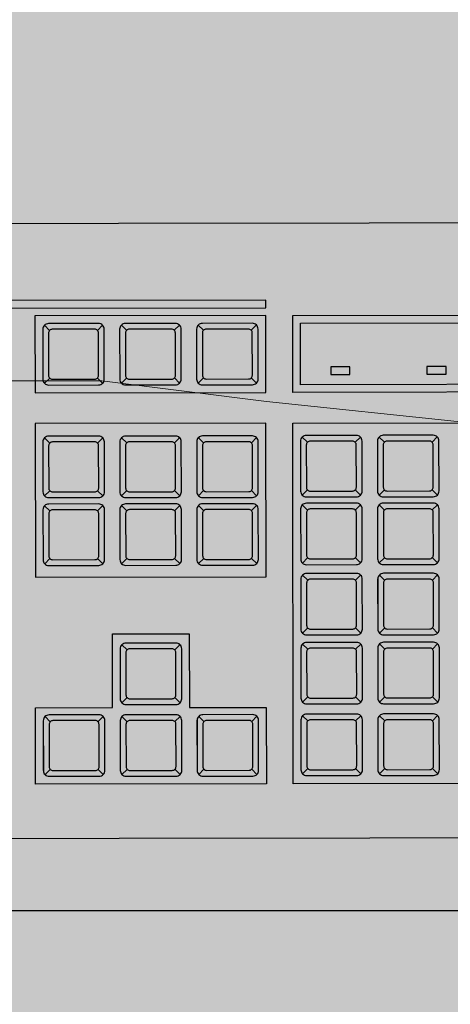
# Model space of a CAD drawing. Units: millimetres. Extents: x -0.6 to 55.4, y -21.5 to 0.
# Drawn here: x 8 to 8.1, y -14.6 to -14.4 of the extents above; entities that cross this region are included whole.
import ezdxf

# ---------------------------------------------------------------- set-up
doc = ezdxf.new("R2010")
doc.units = ezdxf.units.MM
doc.header["$LTSCALE"] = 0.35
for name, color, linetype in [('L1', 7, 'Continuous'), ('MACKEY - DESENHO MOBILIÁRIO', 7, 'Continuous'), ('MACKEY - EQUIPAMENTOS', 254, 'Continuous'), ('MACKEY ACAB - OPERACIONAL', 254, 'Continuous'), ('MACKEY_ EQUIP 02', 255, 'Continuous'), ('MACKEY_EQUIP', 250, 'Continuous')]:
    doc.layers.add(name, color=color, linetype=linetype)
doc.layers.add('MACKEY_DESENHO DOS MÓVEIS', color=7, linetype='Continuous', lineweight=15)

# ---------------------------------------------------------------- blocks, each defined once
blk = doc.blocks.new('MACKEY_POLTRONA_CLASS_GIR_C BRAÇOS')
at = {"true_color": 0x383838}
h = blk.add_hatch(color=250, dxfattribs=at)
h.dxf.hatch_style = 1
h.paths.add_polyline_path([(0.25502, -0.21207), (0.24829, -0.15116), (0.24291, -0.13233), (0.23483, -0.11753), (0.21733, -0.10812), (0.16618, -0.09222), (0.15688, -0.09042, 0.008612), (0.1144, -0.08684), (-0.00849, -0.08684), (-0.05138, -0.08684, 0.004602), (-0.0741, -0.08857), (-0.10316, -0.09222), (-0.15431, -0.10812), (-0.17181, -0.11753), (-0.17989, -0.13233), (-0.18527, -0.15116), (-0.192, -0.21207), (-0.19604, -0.26453), (-0.19604, -0.38426), (-0.19604, -0.40579), (-0.192, -0.45824), (-0.18527, -0.49415), (-0.17989, -0.51299), (-0.17181, -0.52778), (-0.15431, -0.5372), (-0.10316, -0.54258), (-0.06027, -0.54796), (-0.00849, -0.54796), (0.13829, -0.54796), (0.16618, -0.54258), (0.21733, -0.5372), (0.23483, -0.52778), (0.24291, -0.51299), (0.24829, -0.49415), (0.25502, -0.45824), (0.25906, -0.40579), (0.25906, -0.38426), (0.25906, -0.26453)])
at = {"layer": 'MACKEY_DESENHO DOS MÓVEIS'}
blk.add_lwpolyline([(-0.19604, -0.38426), (-0.19604, -0.40579), (-0.192, -0.45824), (-0.18527, -0.49415), (-0.17989, -0.51299), (-0.17181, -0.52778), (-0.15431, -0.5372), (-0.10316, -0.54258), (-0.06027, -0.54796), (-0.00849, -0.54796)], dxfattribs=at)
blk = doc.blocks.new('MACKEY - CAD')
at = {"color": 242, "rotation": 180}
blk.add_blockref('MACKEY_POLTRONA_CLASS_GIR_C BRAÇOS', (2.58397, -0.72687), dxfattribs=at)
blk = doc.blocks.new('A$C582F00C3')
at = {"layer": 'MACKEY_ EQUIP 02'}
h = blk.add_hatch(color=256, dxfattribs=at)
edge = h.paths.add_edge_path()
edge.add_line((0.07827, 0.3661), (0.00027, 0.231))
edge.add_arc((0.002, 0.23), 0.002, 150, 240)
edge.add_line((0.001, 0.22827), (0.39591, 0.00027))
edge.add_arc((0.39691, 0.002), 0.002, 240, 330)
edge.add_line((0.39864, 0.001), (0.47664, 0.1361))
edge.add_arc((0.47491, 0.1371), 0.002, 330, 420)
edge.add_line((0.47591, 0.13883), (0.081, 0.36683))
edge.add_arc((0.08, 0.3651), 0.002, 60, 150)
at = {"layer": 'MACKEY_EQUIP'}
for p, q in [((0.33366, 0.18887), (0.33317, 0.19071)), ((0.34441, 0.18266), (0.34626, 0.18315)), ((0.35098, 0.17887), (0.35049, 0.18071)), ((0.32745, 0.17811), (0.32561, 0.17762)), ((0.33821, 0.17191), (0.3387, 0.17006)), ((0.36173, 0.17266), (0.36358, 0.17315)), ((0.3683, 0.16887), (0.36781, 0.17071)), ((0.34477, 0.16811), (0.34293, 0.16762)), ((0.319, 0.16347), (0.3185, 0.16532)), ((0.35553, 0.16191), (0.35602, 0.16006)), ((0.37905, 0.16266), (0.3809, 0.16315)), ((0.32975, 0.15726), (0.3316, 0.15776)), ((0.3621, 0.15811), (0.36025, 0.15762)), ((0.33632, 0.15347), (0.33582, 0.15532)), ((0.31279, 0.15272), (0.31094, 0.15222)), ((0.37285, 0.15191), (0.37334, 0.15006)), ((0.31017, 0.14818), (0.30967, 0.15003)), ((0.32354, 0.14651), (0.32404, 0.14466)), ((0.34707, 0.14726), (0.34892, 0.14776)), ((0.35364, 0.14347), (0.35314, 0.14532)), ((0.32092, 0.14197), (0.32277, 0.14247)), ((0.33011, 0.14272), (0.32826, 0.14222)), ((0.32749, 0.13818), (0.32699, 0.14003)), ((0.30396, 0.13743), (0.30211, 0.13693)), ((0.34086, 0.13651), (0.34136, 0.13466)), ((0.36439, 0.13726), (0.36624, 0.13776)), ((0.31471, 0.13122), (0.31521, 0.12937)), ((0.33824, 0.13197), (0.34009, 0.13247)), ((0.34743, 0.13272), (0.34558, 0.13222)), ((0.37708, 0.13007), (0.37658, 0.13192)), ((0.34481, 0.12818), (0.34432, 0.13003)), ((0.32128, 0.12743), (0.31943, 0.12693)), ((0.35818, 0.12651), (0.35868, 0.12466)), ((0.38783, 0.12386), (0.38968, 0.12436)), ((0.33203, 0.12122), (0.33253, 0.11937)), ((0.35556, 0.12197), (0.35741, 0.12247)), ((0.3944, 0.12007), (0.3939, 0.12192)), ((0.37087, 0.11932), (0.36902, 0.11882)), ((0.3386, 0.11743), (0.33675, 0.11693)), ((0.36825, 0.11478), (0.36776, 0.11663)), ((0.38162, 0.11311), (0.38212, 0.11126)), ((0.40515, 0.11386), (0.407, 0.11436)), ((0.34935, 0.11122), (0.34985, 0.10937)), ((0.308, 0.10802), (0.30146, 0.09668)), ((0.3094, 0.10679), (0.3089, 0.10864)), ((0.379, 0.10857), (0.38085, 0.10907)), ((0.38819, 0.10932), (0.38634, 0.10882)), ((0.38557, 0.10478), (0.38508, 0.10663)), ((0.36204, 0.10403), (0.3602, 0.10353)), ((0.39894, 0.10311), (0.39944, 0.10126)), ((0.28135, 0.10185), (0.27481, 0.09051)), ((0.28274, 0.10062), (0.28225, 0.10247)), ((0.32552, 0.10235), (0.31591, 0.08571)), ((0.32015, 0.10058), (0.322, 0.10108)), ((0.35774, 0.10016), (0.3512, 0.08883)), ((0.35913, 0.09894), (0.35864, 0.10079)), ((0.3728, 0.09782), (0.37329, 0.09597)), ((0.39632, 0.09857), (0.39817, 0.09907)), ((0.29349, 0.09442), (0.29534, 0.09491)), ((0.30319, 0.09604), (0.30134, 0.09554)), ((0.30006, 0.09062), (0.29957, 0.09247)), ((0.36988, 0.09273), (0.37173, 0.09323)), ((0.37937, 0.09403), (0.37752, 0.09353)), ((0.27653, 0.08987), (0.27468, 0.08938)), ((0.29867, 0.09185), (0.29213, 0.08051)), ((0.31394, 0.08983), (0.31443, 0.08798)), ((0.37506, 0.09016), (0.36852, 0.07883)), ((0.37645, 0.08894), (0.37596, 0.09079)), ((0.35293, 0.08819), (0.35108, 0.08769)), ((0.39012, 0.08782), (0.39061, 0.08597)), ((0.31081, 0.08442), (0.31266, 0.08491)), ((0.34877, 0.08462), (0.34222, 0.07328)), ((0.35016, 0.08339), (0.34966, 0.08524)), ((0.28729, 0.08367), (0.28778, 0.08182)), ((0.31736, 0.08064), (0.31687, 0.08249)), ((0.3872, 0.08273), (0.38905, 0.08323)), ((0.29385, 0.07987), (0.29201, 0.07938)), ((0.31597, 0.08186), (0.30943, 0.07053)), ((0.36368, 0.08198), (0.36417, 0.08013)), ((0.36091, 0.07718), (0.36276, 0.07768)), ((0.37025, 0.07819), (0.3684, 0.07769)), ((0.32811, 0.07443), (0.32996, 0.07492)), ((0.36609, 0.07462), (0.35954, 0.06328)), ((0.36748, 0.07339), (0.36698, 0.07524)), ((0.30461, 0.07367), (0.3051, 0.07182)), ((0.34395, 0.07264), (0.3421, 0.07215)), ((0.381, 0.07198), (0.38149, 0.07013)), ((0.31115, 0.06989), (0.30931, 0.06939)), ((0.33941, 0.06846), (0.33287, 0.05713)), ((0.3408, 0.06724), (0.34031, 0.06909)), ((0.37823, 0.06718), (0.38008, 0.06768)), ((0.3547, 0.06643), (0.3552, 0.06458)), ((0.32191, 0.06368), (0.3224, 0.06183)), ((0.35155, 0.06103), (0.3534, 0.06153)), ((0.36127, 0.06264), (0.35942, 0.06215)), ((0.35812, 0.05724), (0.35763, 0.05909)), ((0.3346, 0.05649), (0.33275, 0.05599)), ((0.35673, 0.05846), (0.35019, 0.04713)), ((0.37202, 0.05643), (0.37252, 0.05458)), ((0.36887, 0.05103), (0.37072, 0.05153)), ((0.34535, 0.05028), (0.34584, 0.04843)), ((0.35192, 0.04649), (0.35007, 0.04599)), ((0.36267, 0.04028), (0.36316, 0.03843))]:
    blk.add_line(p, q, dxfattribs=at)
for points in [[(0.07827, 0.3661), (0.00027, 0.231, 0.414214), (0.001, 0.22827), (0.39591, 0.00027, 0.414214), (0.39864, 0.001), (0.47664, 0.1361, 0.414214), (0.47591, 0.13883), (0.081, 0.36683, 0.414214)], [(0.34611, 0.18202, 0.414214), (0.34556, 0.18406), (0.3343, 0.19056, 0.414214), (0.33226, 0.19002), (0.32576, 0.17876, 0.414214), (0.3263, 0.17671), (0.33756, 0.17021, 0.414214), (0.33961, 0.17076)], [(0.34395, 0.18327), (0.33442, 0.18877, 0.414214), (0.33305, 0.1884), (0.32755, 0.17887, 0.414214), (0.32792, 0.17751), (0.33745, 0.17201, 0.414214), (0.33881, 0.17237), (0.34431, 0.1819, 0.414214)], [(0.36343, 0.17202, 0.414214), (0.36288, 0.17406), (0.35162, 0.18056, 0.414214), (0.34958, 0.18002), (0.34308, 0.16876, 0.414214), (0.34362, 0.16671), (0.35488, 0.16021, 0.414214), (0.35693, 0.16076)], [(0.36127, 0.17327), (0.35174, 0.17877, 0.414214), (0.35037, 0.1784), (0.34487, 0.16887, 0.414214), (0.34524, 0.16751), (0.35477, 0.16201, 0.414214), (0.35613, 0.16237), (0.36163, 0.1719, 0.414214)], [(0.38075, 0.16202, 0.414214), (0.3802, 0.16406), (0.36895, 0.17056, 0.414214), (0.3669, 0.17002), (0.3604, 0.15876, 0.414214), (0.36095, 0.15671), (0.3722, 0.15021, 0.414214), (0.37425, 0.15076)], [(0.37859, 0.16327), (0.36906, 0.16877, 0.414214), (0.3677, 0.1684), (0.3622, 0.15887, 0.414214), (0.36256, 0.15751), (0.37209, 0.15201, 0.414214), (0.37345, 0.15237), (0.37895, 0.1619, 0.414214)], [(0.33145, 0.15662, 0.414214), (0.3309, 0.15867), (0.31964, 0.16517, 0.414214), (0.31759, 0.16462), (0.31109, 0.15336, 0.414214), (0.31164, 0.15131), (0.3229, 0.14481, 0.414214), (0.32495, 0.14536)], [(0.32928, 0.15787), (0.31975, 0.16337, 0.414214), (0.31839, 0.163), (0.31289, 0.15347, 0.414214), (0.31325, 0.15211), (0.32278, 0.14661, 0.414214), (0.32415, 0.14697), (0.32965, 0.1565, 0.414214)], [(0.34877, 0.14662, 0.414214), (0.34822, 0.14867), (0.33696, 0.15517, 0.414214), (0.33491, 0.15462), (0.32841, 0.14336, 0.414214), (0.32896, 0.14131), (0.34022, 0.13481, 0.414214), (0.34227, 0.13536)], [(0.3466, 0.14787), (0.33708, 0.15337, 0.414214), (0.33571, 0.153), (0.33021, 0.14347, 0.414214), (0.33058, 0.14211), (0.3401, 0.13661, 0.414214), (0.34147, 0.13697), (0.34697, 0.1465, 0.414214)], [(0.32262, 0.14133, 0.414214), (0.32207, 0.14338), (0.31081, 0.14988, 0.414214), (0.30876, 0.14933), (0.30226, 0.13807, 0.414214), (0.30281, 0.13602), (0.31407, 0.12952, 0.414214), (0.31612, 0.13007)], [(0.32045, 0.14258), (0.31093, 0.14808, 0.414214), (0.30956, 0.14771), (0.30406, 0.13819, 0.414214), (0.30443, 0.13682), (0.31395, 0.13132, 0.414214), (0.31532, 0.13169), (0.32082, 0.14121, 0.414214)], [(0.36609, 0.13662, 0.414214), (0.36554, 0.13867), (0.35428, 0.14517, 0.414214), (0.35223, 0.14462), (0.34573, 0.13336, 0.414214), (0.34628, 0.13131), (0.35754, 0.12481, 0.414214), (0.35959, 0.12536)], [(0.36392, 0.13787), (0.3544, 0.14337, 0.414214), (0.35303, 0.143), (0.34753, 0.13347, 0.414214), (0.3479, 0.13211), (0.35742, 0.12661, 0.414214), (0.35879, 0.12697), (0.36429, 0.1365, 0.414214)], [(0.33994, 0.13133, 0.414214), (0.33939, 0.13338), (0.32813, 0.13988, 0.414214), (0.32608, 0.13933), (0.31958, 0.12807, 0.414214), (0.32013, 0.12602), (0.33139, 0.11952, 0.414214), (0.33344, 0.12007)], [(0.33778, 0.13258), (0.32825, 0.13808, 0.414214), (0.32688, 0.13771), (0.32138, 0.12819, 0.414214), (0.32175, 0.12682), (0.33128, 0.12132, 0.414214), (0.33264, 0.12169), (0.33814, 0.13121, 0.414214)], [(0.38953, 0.12322, 0.414214), (0.38898, 0.12527), (0.37772, 0.13177, 0.414214), (0.37567, 0.13122), (0.36917, 0.11996, 0.414214), (0.36972, 0.11791), (0.38098, 0.11141, 0.414214), (0.38303, 0.11196)], [(0.35726, 0.12133, 0.414214), (0.35671, 0.12338), (0.34545, 0.12988, 0.414214), (0.3434, 0.12933), (0.3369, 0.11807, 0.414214), (0.33745, 0.11602), (0.34871, 0.10952, 0.414214), (0.35076, 0.11007)], [(0.3551, 0.12258), (0.34557, 0.12808, 0.414214), (0.3442, 0.12771), (0.3387, 0.11819, 0.414214), (0.33907, 0.11682), (0.3486, 0.11132, 0.414214), (0.34996, 0.11169), (0.35546, 0.12121, 0.414214)], [(0.38736, 0.12447), (0.37784, 0.12997, 0.414214), (0.37647, 0.1296), (0.37097, 0.12008, 0.414214), (0.37134, 0.11871), (0.38086, 0.11321, 0.414214), (0.38223, 0.11358), (0.38773, 0.1231, 0.414214)], [(0.40685, 0.11322, 0.414214), (0.4063, 0.11527), (0.39504, 0.12177, 0.414214), (0.39299, 0.12122), (0.38649, 0.10996, 0.414214), (0.38704, 0.10791), (0.3983, 0.10141, 0.414214), (0.40035, 0.10196)], [(0.40468, 0.11447), (0.39516, 0.11997, 0.414214), (0.39379, 0.1196), (0.38829, 0.11008, 0.414214), (0.38866, 0.10871), (0.39818, 0.10321, 0.414214), (0.39955, 0.10358), (0.40505, 0.1131, 0.414214)], [(0.3807, 0.10793, 0.414214), (0.38015, 0.10998), (0.36889, 0.11648, 0.414214), (0.36685, 0.11593), (0.36035, 0.10467, 0.414214), (0.36089, 0.10262), (0.37215, 0.09612, 0.414214), (0.3742, 0.09667)], [(0.37854, 0.10918), (0.36901, 0.11468, 0.414214), (0.36764, 0.11431), (0.36214, 0.10479, 0.414214), (0.36251, 0.10342), (0.37204, 0.09792, 0.414214), (0.3734, 0.09829), (0.3789, 0.10781, 0.414214)], [(0.32185, 0.09994, 0.414214), (0.3213, 0.10199), (0.31004, 0.10849, 0.414214), (0.30799, 0.10794), (0.30149, 0.09668, 0.414214), (0.30204, 0.09463), (0.3133, 0.08813, 0.414214), (0.31535, 0.08868)], [(0.31968, 0.10119), (0.31015, 0.10669, 0.414214), (0.30879, 0.10633), (0.30329, 0.0968, 0.414214), (0.30365, 0.09543), (0.31318, 0.08993, 0.414214), (0.31455, 0.0903), (0.32005, 0.09983, 0.414214)], [(0.39802, 0.09793, 0.414214), (0.39747, 0.09998), (0.38622, 0.10648, 0.414214), (0.38417, 0.10593), (0.37767, 0.09467, 0.414214), (0.37822, 0.09262), (0.38947, 0.08612, 0.414214), (0.39152, 0.08667)], [(0.39586, 0.09918), (0.38633, 0.10468, 0.414214), (0.38497, 0.10431), (0.37947, 0.09479, 0.414214), (0.37983, 0.09342), (0.38936, 0.08792, 0.414214), (0.39072, 0.08829), (0.39622, 0.09781, 0.414214)], [(0.29519, 0.09377, 0.414214), (0.29464, 0.09582), (0.28338, 0.10232, 0.414214), (0.28133, 0.10177), (0.27483, 0.09052, 0.414214), (0.27538, 0.08847), (0.28664, 0.08197, 0.414214), (0.28869, 0.08252)], [(0.29303, 0.09502), (0.2835, 0.10052, 0.414214), (0.28213, 0.10016), (0.27663, 0.09063, 0.414214), (0.277, 0.08927), (0.28653, 0.08377, 0.414214), (0.28789, 0.08413), (0.29339, 0.09366, 0.414214)], [(0.37158, 0.09209, 0.414214), (0.37103, 0.09414), (0.35978, 0.10064, 0.414214), (0.35773, 0.10009), (0.35123, 0.08883, 0.414214), (0.35178, 0.08678), (0.36303, 0.08028, 0.414214), (0.36508, 0.08083)], [(0.36942, 0.09334), (0.35989, 0.09884, 0.414214), (0.35853, 0.09847), (0.35303, 0.08895, 0.414214), (0.35339, 0.08758), (0.36292, 0.08208, 0.414214), (0.36428, 0.08245), (0.36978, 0.09197, 0.414214)], [(0.31251, 0.08377, 0.414214), (0.31196, 0.08582), (0.3007, 0.09232, 0.414214), (0.29866, 0.09177), (0.29216, 0.08052, 0.414214), (0.2927, 0.07847), (0.30396, 0.07197, 0.414214), (0.30601, 0.07252)], [(0.31035, 0.08502), (0.30082, 0.09052, 0.414214), (0.29945, 0.09016), (0.29395, 0.08063, 0.414214), (0.29432, 0.07927), (0.30385, 0.07377, 0.414214), (0.30521, 0.07413), (0.31071, 0.08366, 0.414214)], [(0.3889, 0.08209, 0.414214), (0.38835, 0.08414), (0.3771, 0.09064, 0.414214), (0.37505, 0.09009), (0.36855, 0.07883, 0.414214), (0.3691, 0.07678), (0.38035, 0.07028, 0.414214), (0.3824, 0.07083)], [(0.38674, 0.08334), (0.37721, 0.08884, 0.414214), (0.37585, 0.08847), (0.37035, 0.07895, 0.414214), (0.37071, 0.07758), (0.38024, 0.07208, 0.414214), (0.3816, 0.07245), (0.3871, 0.08197, 0.414214)], [(0.36261, 0.07654, 0.414214), (0.36206, 0.07859), (0.3508, 0.08509, 0.414214), (0.34875, 0.08454), (0.34225, 0.07328, 0.414214), (0.3428, 0.07123), (0.35406, 0.06473, 0.414214), (0.35611, 0.06528)], [(0.32981, 0.07379, 0.414214), (0.32926, 0.07584), (0.318, 0.08234, 0.414214), (0.31596, 0.08179), (0.30946, 0.07053, 0.414214), (0.31, 0.06848), (0.32126, 0.06198, 0.414214), (0.32331, 0.06253)], [(0.36044, 0.07779), (0.35092, 0.08329, 0.414214), (0.34955, 0.08293), (0.34405, 0.0734, 0.414214), (0.34442, 0.07203), (0.35394, 0.06653, 0.414214), (0.35531, 0.0669), (0.36081, 0.07643, 0.414214)], [(0.32765, 0.07504), (0.31812, 0.08054, 0.414214), (0.31675, 0.08017), (0.31125, 0.07064, 0.414214), (0.31162, 0.06928), (0.32115, 0.06378, 0.414214), (0.32251, 0.06414), (0.32801, 0.07367, 0.414214)], [(0.37993, 0.06654, 0.414214), (0.37938, 0.06859), (0.36812, 0.07509, 0.414214), (0.36607, 0.07454), (0.35957, 0.06328, 0.414214), (0.36012, 0.06123), (0.37138, 0.05473, 0.414214), (0.37343, 0.05528)], [(0.37776, 0.06779), (0.36824, 0.07329, 0.414214), (0.36687, 0.07293), (0.36137, 0.0634, 0.414214), (0.36174, 0.06203), (0.37126, 0.05653, 0.414214), (0.37263, 0.0569), (0.37813, 0.06643, 0.414214)], [(0.35325, 0.06039, 0.414214), (0.3527, 0.06244), (0.34145, 0.06894, 0.414214), (0.3394, 0.06839), (0.3329, 0.05713, 0.414214), (0.33345, 0.05508), (0.3447, 0.04858, 0.414214), (0.34675, 0.04913)], [(0.35109, 0.06164), (0.34156, 0.06714, 0.414214), (0.3402, 0.06677), (0.3347, 0.05724, 0.414214), (0.33506, 0.05588), (0.34459, 0.05038, 0.414214), (0.34595, 0.05074), (0.35145, 0.06027, 0.414214)], [(0.37057, 0.05039, 0.414214), (0.37002, 0.05244), (0.35877, 0.05894, 0.414214), (0.35672, 0.05839), (0.35022, 0.04713, 0.414214), (0.35077, 0.04508), (0.36202, 0.03858, 0.414214), (0.36407, 0.03913)], [(0.36841, 0.05164), (0.35888, 0.05714, 0.414214), (0.35752, 0.05677), (0.35202, 0.04724, 0.414214), (0.35238, 0.04588), (0.36191, 0.04038, 0.414214), (0.36327, 0.04074), (0.36877, 0.05027, 0.414214)]]:
    blk.add_lwpolyline(points, format="xyb", close=True, dxfattribs=at)
for points in [[(0.07693, 0.34378), (0.38523, 0.16578), (0.38623, 0.16751), (0.07793, 0.34551)], [(0.38423, 0.16405), (0.33227, 0.19405), (0.32227, 0.17673), (0.37423, 0.14673)], [(0.37023, 0.1398), (0.31827, 0.1698), (0.29827, 0.13516), (0.35023, 0.10516)], [(0.3903, 0.16055), (0.45958, 0.12055), (0.44958, 0.10323), (0.3803, 0.14323)], [(0.39103, 0.15782), (0.45685, 0.11982), (0.44885, 0.10596), (0.38303, 0.14396)], [(0.39217, 0.14407), (0.39117, 0.14233), (0.3955, 0.13983), (0.3965, 0.14157)], [(0.39862, 0.01497), (0.32934, 0.05497), (0.3763, 0.1363), (0.44558, 0.0963)], [(0.41384, 0.13156), (0.41284, 0.12982), (0.41717, 0.12732), (0.41817, 0.12906)]]:
    blk.add_lwpolyline(points, close=True, dxfattribs=at)
blk.add_lwpolyline([(0.31591, 0.08571), (0.33323, 0.07571), (0.32329, 0.0585), (0.27133, 0.0885), (0.28127, 0.10571), (0.29859, 0.09571), (0.3082, 0.11235), (0.32552, 0.10235)], dxfattribs=at)
blk = doc.blocks.new('A$C742246D5')
at = {"rotation": 30.07337566526888}
blk.add_blockref('A$C582F00C3', (0.12585, -0.19804), dxfattribs=at)
blk = doc.blocks.new('cj 6 lug 120x140')
at = {"layer": 'MACKEY ACAB - OPERACIONAL'}
h = blk.add_hatch(color=254, dxfattribs=at)
h.dxf.hatch_style = 1
h.paths.add_polyline_path([(-1.2, -0.82), (-1.625, -0.82), (-1.625, -0.8206), (-1.6265, -0.8206), (-1.975, -0.8206), (-1.975, -0.82), (-2.4, -0.82), (-2.4, -1.4), (-1.2, -1.4)])
at = {"layer": 'MACKEY - DESENHO MOBILIÁRIO'}
blk.add_lwpolyline([(-2.4, -1.4), (-1.2, -1.4), (-1.2, 0), (-2.4, 0)], close=True, dxfattribs=at)
at = {"layer": 'L1'}
blk.add_blockref('MACKEY - CAD', (-4.35108, -1.08319), dxfattribs=at)
at = {"layer": 'MACKEY - EQUIPAMENTOS'}
blk.add_blockref('A$C742246D5', (-2.04033, -1.38155), dxfattribs=at)

msp = doc.modelspace()

# ---------------------------------------------------------------- block references
msp.add_blockref('cj 6 lug 120x140', (9.75695, -13.19155))

doc.saveas('drawing.dxf')
